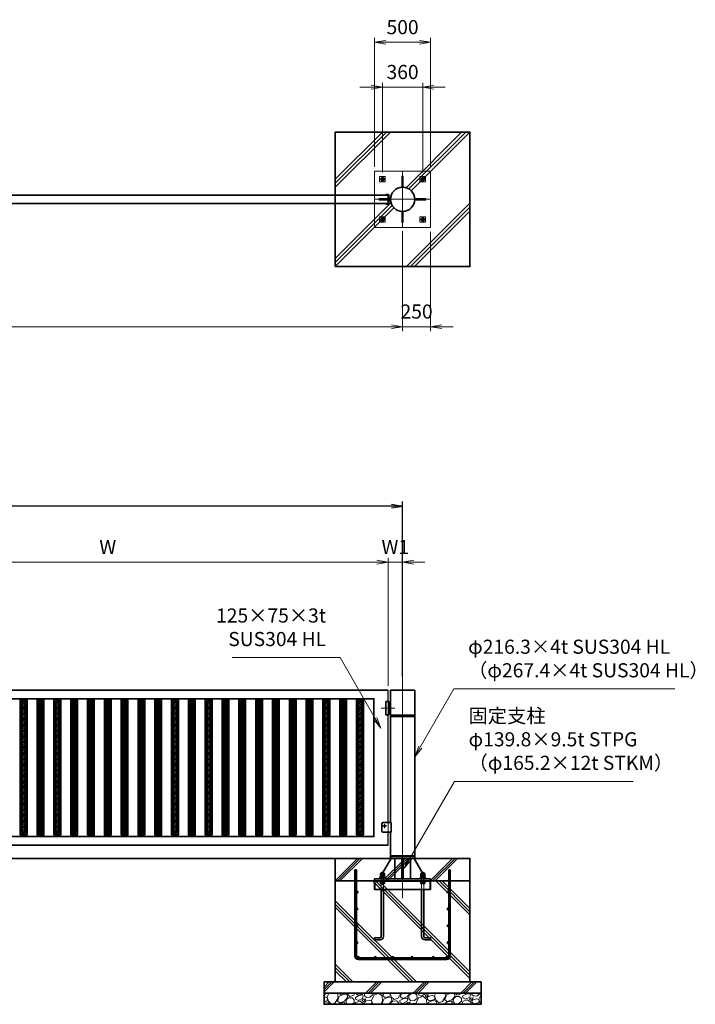
# Model space of a CAD drawing. Units: millimetres. Extents: x 8766 to 66093, y 3101 to 35444.
# Drawn here: x 53849 to 59876, y 11251 to 20030 of the extents above; entities that cross this region are included whole.
import ezdxf

# ---------------------------------------------------------------- set-up
doc = ezdxf.new("R2010")
doc.units = ezdxf.units.MM
doc.header["$PDMODE"] = 1
for name, pattern in [('AM_ISO02W050', [7.5, 6, -1.5]), ('AM_ISO02W050x2', [3.75, 3, -0.75]), ('AM_ISO08W050', [18, 12, -1.5, 3, -1.5]), ('AM_ISO08W050x2', [9, 6, -0.75, 1.5, -0.75])]:
    doc.linetypes.add(name, pattern=pattern)
for name, color, linetype, lineweight in [('ハッチング', 8, 'Continuous', 13), ('外形線', 7, 'Continuous', 35), ('寸法線', 4, 'Continuous', 18), ('細線', 2, 'Continuous', 35), ('軸線', 200, 'AM_ISO08W050', 15), ('隠れ線', 140, 'AM_ISO02W050', 18)]:
    doc.layers.add(name, color=color, linetype=linetype, lineweight=lineweight)
doc.styles.add('ACISOTS', font='simplex.shx', dxfattribs={"width": 0.8, "bigfont": 'bigfont.shx'})
doc.styles.get("Standard").update_dxf_attribs({"font": 'romans.shx', "width": 0.8, "bigfont": 'bigfont.shx'})
doc.dimstyles.new('AM_ISO$0', dxfattribs={"dimtxt": 3.15, "dimasz": 2.5, "dimexe": 1, "dimexo": 1, "dimgap": 1.4, "dimtad": 1, "dimdsep": 46, "dimtxsty": 'ACISOTS', "dimblk": 'OPEN', "dimcen": 0, "dimclrd": 256, "dimclre": 256, "dimclrt": 254, "dimazin": 2, "dimtp": 0.1, "dimtm": 0.1, "dimtfac": 0.71, "dimtix": 1, "dimtmove": 1, "dimatfit": 3, "dimldrblk": 'OPEN', "dimfxl": 1, "dimlwd": -1, "dimlwe": -1, "dimarcsym": 0})
doc.dimstyles.new('HIGANO-2', dxfattribs={"dimscale": 0, "dimtxt": 3.15, "dimasz": 2.5, "dimexe": 1, "dimexo": 1, "dimgap": 1.4, "dimtad": 3, "dimdsep": 46, "dimtxsty": 'STANDARD', "dimblk1": 'OPEN', "dimblk2": 'OPEN', "dimsah": 1, "dimcen": 0, "dimdle": 1, "dimclrd": 4, "dimclre": 4, "dimclrt": 254, "dimadec": 0, "dimazin": 0, "dimtfac": 1, "dimtix": 1, "dimtmove": 1, "dimatfit": 1, "dimldrblk": 'OPEN', "dimfxl": 1, "dimtolj": 1, "dimarcsym": 0})
pattern_1 = [(45, (62767.96, -42637.16), (-212.132, 212.132), []), (45, (62789.7, -42637.16), (-212.132, 212.132), []), (45, (62811.46, -42637.16), (-212.132, 212.132), [])]

# ---------------------------------------------------------------- blocks, each defined once
blk = doc.blocks.new('fdtfufyu')
at = {"layer": '細線'}
for p, q in [((-425, 30), (-425, 800)), ((-412, 800), (-425, 800)), ((-412, 30), (-412, 800)), ((412, 800), (412, 30)), ((425, 800), (412, 800)), ((425, 800), (425, 30)), ((395, 13), (-395, 13)), ((395, 0), (-395, 0))]:
    blk.add_line(p, q, dxfattribs=at)
for centre, radius in [((-405.5, 600), 6.89), ((405.5, 600), 6.5), ((-405.5, 450), 6.5), ((405.5, 450), 6.5), ((-405.5, 300), 6.5), ((405.5, 300), 6.5), ((-405.5, 150), 6.5), ((405.5, 150), 6.5), ((-395, 19.5), 6.5), ((-242, 19.5), 6.5), ((-85, 19.5), 6.5), ((85, 19.5), 6.5), ((275, 19.5), 6.5), ((395, 19.5), 6.5)]:
    blk.add_circle(centre, radius, dxfattribs=at)
for centre, radius, start, end in [((-395, 30), 30, 180, 270), ((-395, 30), 17, 180, 270), ((395, 30), 30, 270, 0), ((395, 30), 17, 270, 0)]:
    blk.add_arc(centre, radius, start, end, dxfattribs=at)
blk = doc.blocks.new('*U45')
at = {"layer": '軸線', "linetype": 'AM_ISO08W050x2'}
for p, q in [((57444.2, 18627.3), (57444.2, 18589.2)), ((57425.2, 18608.2), (57463.3, 18608.2))]:
    blk.add_line(p, q, dxfattribs=at)
at = {"layer": '隠れ線', "linetype": 'AM_ISO02W050x2'}
for p, q in [((57444.2, 18625.6), (57429.2, 18616.9)), ((57429.2, 18616.9), (57429.2, 18599.6)), ((57459.2, 18616.9), (57444.2, 18625.6)), ((57459.2, 18599.6), (57459.2, 18616.9)), ((57429.2, 18599.6), (57444.2, 18590.9)), ((57444.2, 18590.9), (57459.2, 18599.6))]:
    blk.add_line(p, q, dxfattribs=at)
for radius in [15, 8.65]:
    blk.add_circle((57444.2, 18608.2), radius, dxfattribs=at)
blk.add_arc((57444.2, 18608.2), 10, 260, 170, dxfattribs=at)
blk = doc.blocks.new('*U46')
at = {"layer": '軸線', "linetype": 'AM_ISO08W050x2'}
for p, q in [((57084.2, 18627.3), (57084.2, 18589.2)), ((57065.2, 18608.2), (57103.3, 18608.2))]:
    blk.add_line(p, q, dxfattribs=at)
at = {"layer": '隠れ線', "linetype": 'AM_ISO02W050x2'}
for p, q in [((57084.2, 18625.6), (57069.2, 18616.9)), ((57069.2, 18616.9), (57069.2, 18599.6)), ((57099.2, 18616.9), (57084.2, 18625.6)), ((57099.2, 18599.6), (57099.2, 18616.9)), ((57069.2, 18599.6), (57084.2, 18590.9)), ((57084.2, 18590.9), (57099.2, 18599.6))]:
    blk.add_line(p, q, dxfattribs=at)
for radius in [15, 8.65]:
    blk.add_circle((57084.2, 18608.2), radius, dxfattribs=at)
blk.add_arc((57084.2, 18608.2), 10, 260, 170, dxfattribs=at)
blk = doc.blocks.new('*U47')
at = {"layer": '軸線', "linetype": 'AM_ISO08W050x2'}
for p, q in [((57084.2, 18267.3), (57084.2, 18229.2)), ((57065.2, 18248.2), (57103.3, 18248.2))]:
    blk.add_line(p, q, dxfattribs=at)
at = {"layer": '隠れ線', "linetype": 'AM_ISO02W050x2'}
for p, q in [((57084.2, 18265.6), (57069.2, 18256.9)), ((57099.2, 18256.9), (57084.2, 18265.6)), ((57069.2, 18256.9), (57069.2, 18239.6)), ((57069.2, 18239.6), (57084.2, 18230.9)), ((57084.2, 18230.9), (57099.2, 18239.6)), ((57099.2, 18239.6), (57099.2, 18256.9))]:
    blk.add_line(p, q, dxfattribs=at)
for radius in [15, 8.65]:
    blk.add_circle((57084.2, 18248.2), radius, dxfattribs=at)
blk.add_arc((57084.2, 18248.2), 10, 260, 170, dxfattribs=at)
blk = doc.blocks.new('*U48')
at = {"layer": '軸線', "linetype": 'AM_ISO08W050x2'}
for p, q in [((57444.2, 18267.3), (57444.2, 18229.2)), ((57425.2, 18248.2), (57463.3, 18248.2))]:
    blk.add_line(p, q, dxfattribs=at)
at = {"layer": '隠れ線', "linetype": 'AM_ISO02W050x2'}
for p, q in [((57444.2, 18265.6), (57429.2, 18256.9)), ((57459.2, 18256.9), (57444.2, 18265.6)), ((57429.2, 18256.9), (57429.2, 18239.6)), ((57429.2, 18239.6), (57444.2, 18230.9)), ((57444.2, 18230.9), (57459.2, 18239.6)), ((57459.2, 18239.6), (57459.2, 18256.9))]:
    blk.add_line(p, q, dxfattribs=at)
for radius in [15, 8.65]:
    blk.add_circle((57444.2, 18248.2), radius, dxfattribs=at)
blk.add_arc((57444.2, 18248.2), 10, 260, 170, dxfattribs=at)
blk = doc.blocks.new('_Open')
at = {"color": 0, "linetype": 'ByBlock', "lineweight": -2}
for p, q in [((-1, 0.167), (0, 0)), ((-1, -0.167), (0, 0)), ((0, 0), (-1, 0))]:
    blk.add_line(p, q, dxfattribs=at)
blk = doc.blocks.new('*D9')
at = {"layer": 'Defpoints', "color": 0}
for p in [(46989.2, 15693.2), (46989.2, 14132.6), (57264.2, 14132.6)]:
    blk.add_point(p, dxfattribs=at)
at = {"layer": '寸法線', "color": 4, "lineweight": -2}
for p, q in [((46989.2, 14172.6), (46989.2, 15733.2)), ((57264.2, 14172.6), (57264.2, 15733.2)), ((57164.2, 15693.2), (47089.2, 15693.2))]:
    blk.add_line(p, q, dxfattribs=at)
at = {"layer": '寸法線', "color": 4, "lineweight": -2, "xscale": 100, "yscale": 100, "zscale": 100, "rotation": 180}
blk.add_blockref('_Open', (46989.2, 15693.2), dxfattribs=at)
at = {"layer": '寸法線', "color": 4, "lineweight": -2, "xscale": 100, "yscale": 100, "zscale": 100}
blk.add_blockref('_Open', (57264.2, 15693.2), dxfattribs=at)
at = {"layer": '寸法線', "color": 254, "insert": (52126.7, 15812.2), "char_height": 126, "attachment_point": 5}
blk.add_mtext('\\A1;W2', dxfattribs=at)
blk = doc.blocks.new('*D11')
at = {"layer": 'Defpoints', "color": 0}
for p in [(52134.2, 15193.2), (52134.2, 14050.9), (57134.2, 14050.9)]:
    blk.add_point(p, dxfattribs=at)
at = {"layer": '寸法線'}
for p, q in [((52134.2, 14090.9), (52134.2, 15233.2)), ((57034.2, 15193.2), (52234.2, 15193.2)), ((57134.2, 14090.9), (57134.2, 15233.2))]:
    blk.add_line(p, q, dxfattribs=at)
at = {"layer": '寸法線', "xscale": 100, "yscale": 100, "zscale": 100, "rotation": 180}
blk.add_blockref('_Open', (52134.2, 15193.2), dxfattribs=at)
at = {"layer": '寸法線', "xscale": 100, "yscale": 100, "zscale": 100}
blk.add_blockref('_Open', (57134.2, 15193.2), dxfattribs=at)
at = {"layer": '寸法線', "color": 254, "insert": (54634.2, 15312.2), "char_height": 126, "attachment_point": 5, "style": 'ACISOTS'}
blk.add_mtext('W', dxfattribs=at)
blk = doc.blocks.new('*S36')
at = {"layer": '寸法線'}
for p, q in [((55744.5, 14342.2), (56707.6, 14342.2)), ((56707.6, 14342.2), (57020.8, 13799.7))]:
    blk.add_line(p, q, dxfattribs=at)
at = {"layer": '寸法線', "linetype": 'Continuous'}
for p, q in [((57006.3, 13791.4), (57070.8, 13713.1)), ((57020.8, 13799.7), (57070.8, 13713.1)), ((57070.8, 13713.1), (57035.2, 13808.1))]:
    blk.add_line(p, q, dxfattribs=at)
at = {"layer": '寸法線', "color": 254, "insert": (56581.6, 14405.2), "char_height": 126, "attachment_point": 9, "style": 'ACISOTS'}
blk.add_mtext('125×75×3t\\PSUS304 HL\\P', dxfattribs=at)
blk = doc.blocks.new('*D13')
at = {"layer": 'Defpoints', "color": 0}
for p in [(57264.2, 15193.2), (57134.2, 14050.9), (57264.2, 14132.6)]:
    blk.add_point(p, dxfattribs=at)
at = {"layer": '寸法線'}
for p, q in [((57034.2, 15193.2), (56934.2, 15193.2)), ((57134.2, 14090.9), (57134.2, 15233.2)), ((57134.2, 15193.2), (57264.2, 15193.2)), ((57264.2, 14172.6), (57264.2, 15233.2)), ((57364.2, 15193.2), (57464.2, 15193.2))]:
    blk.add_line(p, q, dxfattribs=at)
at = {"layer": '寸法線', "xscale": 100, "yscale": 100, "zscale": 100}
blk.add_blockref('_Open', (57134.2, 15193.2), dxfattribs=at)
at = {"layer": '寸法線', "xscale": 100, "yscale": 100, "zscale": 100, "rotation": 180}
blk.add_blockref('_Open', (57264.2, 15193.2), dxfattribs=at)
at = {"layer": '寸法線', "color": 254, "insert": (57199.2, 15312.2), "char_height": 126, "attachment_point": 5, "style": 'ACISOTS'}
blk.add_mtext('W1\\P', dxfattribs=at)
blk = doc.blocks.new('*D15')
at = {"layer": 'Defpoints', "color": 0}
for p in [(46989.2, 18183.8), (57264.2, 18183.8), (57264.2, 17292.4)]:
    blk.add_point(p, dxfattribs=at)
at = {"layer": '寸法線'}
for p, q in [((46989.2, 18143.8), (46989.2, 17252.4)), ((57264.2, 18143.8), (57264.2, 17252.4)), ((47089.2, 17292.4), (57164.2, 17292.4))]:
    blk.add_line(p, q, dxfattribs=at)
at = {"layer": '寸法線', "xscale": 100, "yscale": 100, "zscale": 100, "rotation": 180}
blk.add_blockref('_Open', (46989.2, 17292.4), dxfattribs=at)
at = {"layer": '寸法線', "xscale": 100, "yscale": 100, "zscale": 100}
blk.add_blockref('_Open', (57264.2, 17292.4), dxfattribs=at)
at = {"layer": '寸法線', "color": 254, "insert": (52126.7, 17411.4), "char_height": 126, "attachment_point": 5, "style": 'ACISOTS'}
blk.add_mtext('W2', dxfattribs=at)
blk = doc.blocks.new('*D24')
at = {"layer": 'Defpoints', "color": 0}
for p in [(57264.2, 18183.8), (57514.2, 18178.2), (57264.2, 17292.4)]:
    blk.add_point(p, dxfattribs=at)
at = {"layer": '寸法線'}
for p, q in [((57264.2, 18143.8), (57264.2, 17252.4)), ((57514.2, 18138.2), (57514.2, 17252.4)), ((57164.2, 17292.4), (57064.2, 17292.4)), ((57514.2, 17292.4), (57264.2, 17292.4)), ((57614.2, 17292.4), (57714.2, 17292.4))]:
    blk.add_line(p, q, dxfattribs=at)
at = {"layer": '寸法線', "xscale": 100, "yscale": 100, "zscale": 100}
blk.add_blockref('_Open', (57264.2, 17292.4), dxfattribs=at)
at = {"layer": '寸法線', "xscale": 100, "yscale": 100, "zscale": 100, "rotation": 180}
blk.add_blockref('_Open', (57514.2, 17292.4), dxfattribs=at)
at = {"layer": '寸法線', "color": 254, "insert": (57389.2, 17411.4), "char_height": 126, "attachment_point": 5, "style": 'ACISOTS'}
blk.add_mtext('250', dxfattribs=at)
blk = doc.blocks.new('*D25')
at = {"layer": 'Defpoints', "color": 0}
for p in [(57014.2, 19828.2), (57014.2, 18678.2), (57514.2, 18678.2)]:
    blk.add_point(p, dxfattribs=at)
at = {"layer": '寸法線'}
for p, q in [((57014.2, 18718.2), (57014.2, 19868.2)), ((57514.2, 18718.2), (57514.2, 19868.2)), ((57414.2, 19828.2), (57114.2, 19828.2))]:
    blk.add_line(p, q, dxfattribs=at)
at = {"layer": '寸法線', "xscale": 100, "yscale": 100, "zscale": 100, "rotation": 180}
blk.add_blockref('_Open', (57014.2, 19828.2), dxfattribs=at)
at = {"layer": '寸法線', "xscale": 100, "yscale": 100, "zscale": 100}
blk.add_blockref('_Open', (57514.2, 19828.2), dxfattribs=at)
at = {"layer": '寸法線', "color": 254, "insert": (57264.2, 19947.2), "char_height": 126, "attachment_point": 5, "style": 'ACISOTS'}
blk.add_mtext('500', dxfattribs=at)
blk = doc.blocks.new('*S37')
at = {"layer": '寸法線'}
for p, q in [((57722.6, 14063.7), (57422.4, 13543.7)), ((59693.7, 14063.7), (57722.6, 14063.7))]:
    blk.add_line(p, q, dxfattribs=at)
at = {"layer": '寸法線', "linetype": 'Continuous'}
for p, q in [((57407.9, 13552), (57372.4, 13457.1)), ((57422.4, 13543.7), (57372.4, 13457.1)), ((57372.4, 13457.1), (57436.8, 13535.4))]:
    blk.add_line(p, q, dxfattribs=at)
at = {"layer": '寸法線', "color": 254, "insert": (57848.6, 14126.7), "char_height": 126, "attachment_point": 7, "style": 'ACISOTS'}
blk.add_mtext('φ216.3×4t SUS304 HL\\P（φ267.4×4t SUS304 HL）', dxfattribs=at)
blk = doc.blocks.new('*S38')
at = {"layer": '寸法線'}
for p, q in [((57726.6, 13238.4), (57329.2, 12550)), ((59320.5, 13238.4), (57726.6, 13238.4))]:
    blk.add_line(p, q, dxfattribs=at)
at = {"layer": '寸法線', "linetype": 'Continuous'}
for p, q in [((57314.8, 12558.3), (57279.2, 12463.4)), ((57329.2, 12550), (57279.2, 12463.4)), ((57279.2, 12463.4), (57343.6, 12541.7))]:
    blk.add_line(p, q, dxfattribs=at)
at = {"layer": '寸法線', "color": 254, "insert": (57852.6, 13301.4), "char_height": 126, "attachment_point": 7, "style": 'ACISOTS'}
blk.add_mtext('固定支柱\\Pφ139.8×9.5t STPG\\P（φ165.2×12t STKM）', dxfattribs=at)
blk = doc.blocks.new('*D30')
at = {"layer": 'Defpoints', "color": 0}
for p in [(57444.2, 19428.2), (57084.2, 18627.3), (57444.2, 18627.3)]:
    blk.add_point(p, dxfattribs=at)
at = {"layer": '寸法線'}
for p, q in [((56984.2, 19428.2), (56884.2, 19428.2)), ((57084.2, 18667.3), (57084.2, 19468.2)), ((57084.2, 19428.2), (57444.2, 19428.2)), ((57444.2, 18667.3), (57444.2, 19468.2)), ((57544.2, 19428.2), (57644.2, 19428.2))]:
    blk.add_line(p, q, dxfattribs=at)
at = {"layer": '寸法線', "xscale": 100, "yscale": 100, "zscale": 100}
blk.add_blockref('_Open', (57084.2, 19428.2), dxfattribs=at)
at = {"layer": '寸法線', "xscale": 100, "yscale": 100, "zscale": 100, "rotation": 180}
blk.add_blockref('_Open', (57444.2, 19428.2), dxfattribs=at)
at = {"layer": '寸法線', "color": 254, "insert": (57264.2, 19547.2), "char_height": 126, "attachment_point": 5, "style": 'ACISOTS'}
blk.add_mtext('360', dxfattribs=at)

msp = doc.modelspace()

# ---------------------------------------------------------------- hatches: boundary and pattern name
at = {"layer": 'ハッチング', "lineweight": 13}
h = msp.add_hatch(dxfattribs=at)
h.set_pattern_fill('JIS_RC_10', color=256, scale=50)
h.set_pattern_definition([(45, (31890.83, 6562.9), (-353.553, 353.553), []), (45, (31927.1, 6562.9), (-353.553, 353.553), []), (45, (31963.33, 6562.9), (-353.553, 353.553), [])])
h.paths.add_polyline_path([(57864.221, 18403.245), (57414.221, 18403.245), (57414.221, 18397.245), (57394.221, 18397.245, -0.41421356), (57388.221, 18403.245), (57388.221, 18415.745), (57371.646, 18415.745, -0.94369528), (57156.071, 18428.245, -0.94369528), (57371.646, 18440.745), (57388.221, 18440.745), (57388.221, 18453.245, -0.41421356), (57394.221, 18459.245), (57414.221, 18459.245), (57414.221, 18453.245), (57864.221, 18453.245), (57864.221, 19028.245), (56664.221, 19028.245), (56664.221, 17828.245), (57864.221, 17828.245)])
h = msp.add_hatch(dxfattribs=at)
h.set_pattern_fill('ANSI31', color=256, scale=3.125, style=0)
h.set_pattern_definition([(45, (-41277.496, 3524.34), (-7.0158251, 7.0158251), [])])
h.paths.add_polyline_path([(53854.221, 13975.922), (53854.221, 12760.922), (53914.221, 12760.922), (53914.221, 13975.922)])
h = msp.add_hatch(dxfattribs=at)
h.set_pattern_fill('ANSI31', color=256, scale=3.125, style=0)
h.set_pattern_definition([(45, (-41127.496, 3524.34), (-7.0158251, 7.0158251), [])])
h.paths.add_polyline_path([(54004.221, 13975.922), (54004.221, 12760.922), (54064.221, 12760.922), (54064.221, 13975.922)])
h = msp.add_hatch(dxfattribs=at)
h.set_pattern_fill('ANSI31', color=256, scale=3.125, style=0)
h.set_pattern_definition([(45, (-40977.496, 3524.34), (-7.0158251, 7.0158251), [])])
h.paths.add_polyline_path([(54154.221, 13975.922), (54154.221, 12760.922), (54214.221, 12760.922), (54214.221, 13975.922)])
h = msp.add_hatch(dxfattribs=at)
h.set_pattern_fill('ANSI31', color=256, scale=3.125, style=0)
h.set_pattern_definition([(45, (-40827.496, 3524.34), (-7.0158251, 7.0158251), [])])
h.paths.add_polyline_path([(54304.221, 13975.922), (54304.221, 12760.922), (54364.221, 12760.922), (54364.221, 13975.922)])
h = msp.add_hatch(dxfattribs=at)
h.set_pattern_fill('ANSI31', color=256, scale=3.125, style=0)
h.set_pattern_definition([(45, (-40677.496, 3524.34), (-7.0158251, 7.0158251), [])])
h.paths.add_polyline_path([(54454.221, 13975.922), (54454.221, 12760.922), (54514.221, 12760.922), (54514.221, 13975.922)])
h = msp.add_hatch(dxfattribs=at)
h.set_pattern_fill('ANSI31', color=256, scale=3.125, style=0)
h.set_pattern_definition([(45, (-40527.496, 3524.34), (-7.0158251, 7.0158251), [])])
h.paths.add_polyline_path([(54604.221, 13975.922), (54604.221, 12760.922), (54664.221, 12760.922), (54664.221, 13975.922)])
h = msp.add_hatch(dxfattribs=at)
h.set_pattern_fill('ANSI31', color=256, scale=3.125, style=0)
h.set_pattern_definition([(45, (-40377.496, 3524.34), (-7.0158251, 7.0158251), [])])
h.paths.add_polyline_path([(54754.221, 13975.922), (54754.221, 12760.922), (54814.221, 12760.922), (54814.221, 13975.922)])
h = msp.add_hatch(dxfattribs=at)
h.set_pattern_fill('ANSI31', color=256, scale=3.125, style=0)
h.set_pattern_definition([(45, (-40227.496, 3524.34), (-7.0158251, 7.0158251), [])])
h.paths.add_polyline_path([(54904.221, 13975.922), (54904.221, 12760.922), (54964.221, 12760.922), (54964.221, 13975.922)])
h = msp.add_hatch(dxfattribs=at)
h.set_pattern_fill('ANSI31', color=256, scale=3.125, style=0)
h.set_pattern_definition([(45, (-40077.496, 3524.34), (-7.0158251, 7.0158251), [])])
h.paths.add_polyline_path([(55054.221, 13975.922), (55054.221, 12760.922), (55114.221, 12760.922), (55114.221, 13975.922)])
h = msp.add_hatch(dxfattribs=at)
h.set_pattern_fill('ANSI31', color=256, scale=3.125, style=0)
h.set_pattern_definition([(45, (-39927.496, 3524.34), (-7.0158251, 7.0158251), [])])
h.paths.add_polyline_path([(55204.221, 13975.922), (55204.221, 12760.922), (55264.221, 12760.922), (55264.221, 13975.922)])
h = msp.add_hatch(dxfattribs=at)
h.set_pattern_fill('ANSI31', color=256, scale=3.125, style=0)
h.set_pattern_definition([(45, (-39777.496, 3524.34), (-7.0158251, 7.0158251), [])])
h.paths.add_polyline_path([(55354.221, 13975.922), (55354.221, 12760.922), (55414.221, 12760.922), (55414.221, 13975.922)])
h = msp.add_hatch(dxfattribs=at)
h.set_pattern_fill('ANSI31', color=256, scale=3.125, style=0)
h.set_pattern_definition([(45, (-39627.496, 3524.34), (-7.0158251, 7.0158251), [])])
h.paths.add_polyline_path([(55504.221, 13975.922), (55504.221, 12760.922), (55564.221, 12760.922), (55564.221, 13975.922)])
h = msp.add_hatch(dxfattribs=at)
h.set_pattern_fill('ANSI31', color=256, scale=3.125, style=0)
h.set_pattern_definition([(45, (-39477.496, 3524.34), (-7.0158251, 7.0158251), [])])
h.paths.add_polyline_path([(55654.221, 13975.922), (55654.221, 12760.922), (55714.221, 12760.922), (55714.221, 13975.922)])
h = msp.add_hatch(dxfattribs=at)
h.set_pattern_fill('ANSI31', color=256, scale=3.125, style=0)
h.set_pattern_definition([(45, (-39327.496, 3524.34), (-7.0158251, 7.0158251), [])])
h.paths.add_polyline_path([(55804.221, 13975.922), (55804.221, 12760.922), (55864.221, 12760.922), (55864.221, 13975.922)])
h = msp.add_hatch(dxfattribs=at)
h.set_pattern_fill('ANSI31', color=256, scale=3.125, style=0)
h.set_pattern_definition([(45, (-39177.496, 3524.34), (-7.0158251, 7.0158251), [])])
h.paths.add_polyline_path([(55954.221, 13975.922), (55954.221, 12760.922), (56014.221, 12760.922), (56014.221, 13975.922)])
h = msp.add_hatch(dxfattribs=at)
h.set_pattern_fill('ANSI31', color=256, scale=3.125, style=0)
h.set_pattern_definition([(45, (-39027.496, 3524.34), (-7.0158251, 7.0158251), [])])
h.paths.add_polyline_path([(56104.221, 13975.922), (56104.221, 12760.922), (56164.221, 12760.922), (56164.221, 13975.922)])
h = msp.add_hatch(dxfattribs=at)
h.set_pattern_fill('ANSI31', color=256, scale=3.125, style=0)
h.set_pattern_definition([(45, (-38877.496, 3524.34), (-7.0158251, 7.0158251), [])])
h.paths.add_polyline_path([(56254.221, 13975.922), (56254.221, 12760.922), (56314.221, 12760.922), (56314.221, 13975.922)])
h = msp.add_hatch(dxfattribs=at)
h.set_pattern_fill('ANSI31', color=256, scale=3.125, style=0)
h.set_pattern_definition([(45, (-38727.496, 3524.34), (-7.0158251, 7.0158251), [])])
h.paths.add_polyline_path([(56404.221, 13975.922), (56404.221, 12760.922), (56464.221, 12760.922), (56464.221, 13975.922)])
h = msp.add_hatch(dxfattribs=at)
h.set_pattern_fill('ANSI31', color=256, scale=3.125, style=0)
h.set_pattern_definition([(45, (-38577.496, 3524.34), (-7.0158251, 7.0158251), [])])
h.paths.add_polyline_path([(56554.221, 13975.922), (56554.221, 12760.922), (56614.221, 12760.922), (56614.221, 13975.922)])
h = msp.add_hatch(dxfattribs=at)
h.set_pattern_fill('ANSI31', color=256, scale=3.125, style=0)
h.set_pattern_definition([(45, (-38427.496, 3524.34), (-7.0158251, 7.0158251), [])])
h.paths.add_polyline_path([(56704.221, 13975.922), (56704.221, 12760.922), (56764.221, 12760.922), (56764.221, 13975.922)])
h = msp.add_hatch(dxfattribs=at)
h.set_pattern_fill('ANSI31', color=256, scale=3.125, style=0)
h.set_pattern_definition([(45, (-38277.496, 3524.34), (-7.0158251, 7.0158251), [])])
h.paths.add_polyline_path([(56854.221, 13975.922), (56854.221, 12760.922), (56914.221, 12760.922), (56914.221, 13975.922)])
h = msp.add_hatch(dxfattribs=at)
h.set_pattern_fill('JIS_RC_10', color=256, scale=30)
h.set_pattern_definition(pattern_1)
h.paths.add_polyline_path([(56664.221, 12550.922), (57864.221, 12550.922), (57864.221, 12350.922), (56664.221, 12350.922)])
h = msp.add_hatch(dxfattribs=at)
h.set_pattern_fill('JIS_RC_10', color=256, scale=40, angle=90)
h.set_pattern_definition([(135, (62767.96, -42637.16), (-282.8427, -282.8427), []), (135, (62767.96, -42608.16), (-282.8427, -282.8427), []), (135, (62767.96, -42579.16), (-282.8427, -282.8427), [])])
h.paths.add_polyline_path([(56664.221, 12350.922), (57864.221, 12350.922), (57864.221, 11450.922), (56664.221, 11450.922)])
h = msp.add_hatch(dxfattribs=at)
h.set_pattern_fill('JIS_RC_10', color=256, scale=30)
h.set_pattern_definition(pattern_1)
h.paths.add_polyline_path([(56564.221, 11450.922), (57964.221, 11450.922), (57964.221, 11350.922), (56564.221, 11350.922)])
h = msp.add_hatch(dxfattribs=at)
h.set_pattern_fill('GRAVEL', color=256, scale=7, angle=22.5)
h.set_pattern_definition([(250.512788, (62818.192, -42423.903), (-701.7562187, -2022.720942), [23.9205, -2368.13385]), (207.469741, (62810.212, -42446.454), (1903.1482516, 980.7591612), [41.04833, -4063.7834]), (155.010447, (62773.791, -42465.389), (2391.1100663, -1126.512446), [28.9437, -2865.4306]), (289.773689, (62726.738, -42532.991), (-1196.5565043, 3353.356732), [37.3803, -3700.6506]), (315.333654, (62739.384, -42568.167), (-1637.8222758, 1630.9837991), [36.65436, -3628.78654]), (19.773689, (62765.453, -42593.934), (-3353.356732, -1196.5565043), [37.3803, -3700.6506]), (60.19424, (62800.629, -42581.2884), (-1455.04400856, -2527.19229446), [49.43356, -4893.91807]), (94.755328, (62825.201, -42538.394), (-347.0440475, 4090.1349793), [46.67037, -4620.36796]), (143.929566, (62821.332, -42491.8845), (-2198.6607328, 1591.126237), [37.5069, -3713.1882]), (197.736358, (62791.015, -42469.801), (1874.964704, 584.186476), [42.81993, -2098.1756]), (244.897438, (62750.2305, -42482.8457), (-1222.73711345, -2623.416961), [55.37545, -5482.1741]), (161.314075, (62890.042, -42467.273), (-1558.107152, 509.3068855), [18.9003, -1871.1396]), (193.969234, (62872.137, -42461.218), (2271.5373799, 556.0029242), [35.95774, -3559.82473]), (247.5, (62837.24, -42469.9), (68.0411, -164.26578), [25.14465, -226.3025]), (225.69859, (62817.58, -42454.95), (685.246676, 668.737133), [13.5409, -1340.54357]), (314.30141, (62808.122, -42464.64), (-368.389124, 424.756228), [19.1496, -938.3327]), (53.463757, (62821.497, -42478.345), (356.715114, 532.654905), [31.1024, -1005.64087]), (184.06505, (62840.013, -42453.355), (396.572676, -28.18355), [22.4901, -539.76287]), (38.88954, (62712.848, -42504.104), (1438.534466, 1173.2084854), [31.50616, -3119.11787]), (92.846176, (62737.371, -42484.323), (91.3891334, -2079.0880468), [26.4319, -2616.7551]), (315.69859, (62826.405, -42420.501), (-668.737133, 685.246676), [27.0816, -1327.00285]), (6.11046, (62845.787, -42439.416), (-1846.7811516, -187.6138002), [31.50616, -3119.11787]), (1.943955, (62755.033, -42605.948), (-957.411133, -11.67401), [30.38246, -1488.7414]), (317.27514, (62785.398, -42604.918), (-1569.7811622, 1466.7180175), [25.45705, -2520.25154]), (89.30141, (62896.089, -42584.087), (-11.67401, 957.411133), [27.0816, -1327.00285]), (39.854025, (62896.419, -42557.007), (-1863.2906942, -1541.5976092), [29.8048, -2950.6663]), (91.943955, (62815.598, -42617.427), (11.67401, -957.411133), [15.19123, -1503.93263]), (123.80993, (62886.233, -42588.17), (-436.430238, 589.02201), [9.066, -897.53965]), (188.46376, (62881.19, -42580.636), (560.838457, 39.857562), [36.65436, -696.4338]), (208.509006, (62844.933, -42586.031), (1574.6166945, 844.6769237), [33.9687, -3362.89554]), (326.19007, (62827.62, -42493.13), (-300.34801, 260.490447), [25.6427, -615.42435]), (15.657227, (62848.927, -42507.397), (2928.6005035, 828.1673811), [44.769, -4432.12063]), (83.445396, (62892.034, -42495.315), (-180.7753236, -1422.024923), [18.3056, -1812.25746]), (112.5, (62894.12, -42477.13), (-232.3069, 96.22467), [10.668, -167.132]), (142.756437, (62839.606, -42582.464), (1133.3509234, -877.696009), [24.7007, -2445.37585]), (70.512788, (62819.943, -42567.515), (701.7562187, 2022.720942), [47.841, -2344.21335]), (22.5, (62835.9, -42522.41), (96.22467, 232.3069), [46.228, -131.572]), (347.804846, (62878.611, -42504.724), (2118.945609, -469.4493223), [28.11267, -2783.15217]), (276.554604, (62906.09, -42510.662), (107.898676, -725.104238), [25.88804, -1268.5155]), (230.145975, (62909.045, -42536.381), (-2440.6386942, -2935.4389799), [42.15016, -4172.8725]), (197.926079, (62882.0334, -42568.739), (-2203.4962657, -720.2687047), [44.59206, -4414.60925])])
h.paths.add_polyline_path([(56564.221, 11350.922), (57964.221, 11350.922), (57964.221, 11250.922), (56564.221, 11250.922)])

# ---------------------------------------------------------------- linework, layer by layer
for p, q in [((57134.221, 13950.922), (57134.221, 14050.922)), ((57134.221, 12870.922), (57134.221, 13830.922)), ((57134.221, 12670.922), (57134.221, 12785.922))]:
    msp.add_line(p, q)
at = {"layer": '外形線'}
for p, q in [((57114.221, 18471.745), (57134.221, 18471.745)), ((57114.221, 18471.745), (57114.221, 18465.745)), ((57140.221, 18465.745), (57140.221, 18390.745)), ((57156.795, 18440.745), (57140.221, 18440.745)), ((57114.221, 18390.745), (57114.221, 18384.745)), ((57134.221, 18384.745), (57114.221, 18384.745)), ((57156.795, 18415.745), (57140.221, 18415.745)), ((52134.221, 14050.922), (57134.221, 14050.922)), ((57156.071, 14050.922), (57156.071, 12870.922)), ((57156.071, 14050.922), (57372.371, 14050.922)), ((57372.371, 12550.922), (57372.371, 14050.922)), ((57114.221, 13830.922), (57114.221, 13950.922)), ((57114.221, 13950.922), (57140.221, 13950.922)), ((57140.221, 13950.922), (57140.221, 13830.922)), ((57140.221, 13940.922), (57156.071, 13940.922)), ((57140.221, 13830.922), (57114.221, 13830.922)), ((57140.221, 13840.922), (57156.071, 13840.922)), ((57156.071, 13827.922), (57372.371, 13827.922)), ((57156.071, 13815.922), (57372.371, 13815.922)), ((57079.221, 12860.922), (57079.221, 12795.922)), ((57156.071, 12870.922), (57089.221, 12870.922)), ((57156.071, 12870.922), (57161.721, 12870.922)), ((57161.721, 12870.922), (57161.721, 12785.922)), ((57089.221, 12785.922), (57156.071, 12785.922)), ((57161.721, 12785.922), (57156.071, 12785.922)), ((57156.071, 12785.922), (57156.071, 12550.922)), ((52134.221, 12670.922), (57134.221, 12670.922)), ((57156.071, 12575.922), (57372.371, 12575.922)), ((57156.071, 12569.922), (57372.371, 12569.922)), ((57194.321, 12575.922), (57194.321, 12569.922)), ((57334.121, 12575.922), (57334.121, 12569.922)), ((47589.221, 12550.922), (56664.221, 12550.922)), ((57088.151, 12424.922), (57161.071, 12550.922)), ((57156.071, 12550.922), (57372.371, 12550.922)), ((57194.321, 12550.922), (57194.321, 12369.922)), ((57258.221, 12550.922), (57258.221, 12369.922)), ((57270.221, 12550.922), (57270.221, 12369.922)), ((57334.121, 12550.922), (57334.121, 12369.922)), ((57367.371, 12550.922), (57440.291, 12424.922)), ((57058.925, 12374.422), (57066.9, 12388.202)), ((57066.9, 12388.202), (57058.925, 12374.422)), ((57461.541, 12388.202), (57469.516, 12374.422)), ((57014.221, 12350.922), (57014.221, 12369.922)), ((57014.221, 12369.922), (57514.221, 12369.922)), ((57514.221, 12350.922), (57014.221, 12350.922)), ((57014.221, 12275.922), (57014.221, 12350.922)), ((57514.221, 12369.922), (57514.221, 12350.922)), ((57514.221, 12350.922), (57514.221, 12275.922)), ((57514.221, 12275.922), (57014.221, 12275.922))]:
    msp.add_line(p, q, dxfattribs=at)
for points in [[(56664.221, 17828.245), (57864.221, 17828.245), (57864.221, 19028.245), (56664.221, 19028.245)], [(57134.221, 18465.745), (52134.221, 18465.745), (52134.221, 18390.745), (57134.221, 18390.745)], [(52259.221, 13975.922), (57009.221, 13975.922), (57009.221, 12745.922), (52259.221, 12745.922)], [(53854.221, 13975.922), (53914.221, 13975.922), (53914.221, 12760.922), (53854.221, 12760.922)], [(54004.221, 13975.922), (54064.221, 13975.922), (54064.221, 12760.922), (54004.221, 12760.922)], [(54154.221, 13975.922), (54214.221, 13975.922), (54214.221, 12760.922), (54154.221, 12760.922)], [(54304.221, 13975.922), (54364.221, 13975.922), (54364.221, 12760.922), (54304.221, 12760.922)], [(54454.221, 13975.922), (54514.221, 13975.922), (54514.221, 12760.922), (54454.221, 12760.922)], [(54604.221, 13975.922), (54664.221, 13975.922), (54664.221, 12760.922), (54604.221, 12760.922)], [(54754.221, 13975.922), (54814.221, 13975.922), (54814.221, 12760.922), (54754.221, 12760.922)], [(54904.221, 13975.922), (54964.221, 13975.922), (54964.221, 12760.922), (54904.221, 12760.922)], [(55054.221, 13975.922), (55114.221, 13975.922), (55114.221, 12760.922), (55054.221, 12760.922)], [(55204.221, 13975.922), (55264.221, 13975.922), (55264.221, 12760.922), (55204.221, 12760.922)], [(55354.221, 13975.922), (55414.221, 13975.922), (55414.221, 12760.922), (55354.221, 12760.922)], [(55504.221, 13975.922), (55564.221, 13975.922), (55564.221, 12760.922), (55504.221, 12760.922)], [(55654.221, 13975.922), (55714.221, 13975.922), (55714.221, 12760.922), (55654.221, 12760.922)], [(55804.221, 13975.922), (55864.221, 13975.922), (55864.221, 12760.922), (55804.221, 12760.922)], [(55954.221, 13975.922), (56014.221, 13975.922), (56014.221, 12760.922), (55954.221, 12760.922)], [(56104.221, 13975.922), (56164.221, 13975.922), (56164.221, 12760.922), (56104.221, 12760.922)], [(56254.221, 13975.922), (56314.221, 13975.922), (56314.221, 12760.922), (56254.221, 12760.922)], [(56404.221, 13975.922), (56464.221, 13975.922), (56464.221, 12760.922), (56404.221, 12760.922)], [(56554.221, 13975.922), (56614.221, 13975.922), (56614.221, 12760.922), (56554.221, 12760.922)], [(56704.221, 13975.922), (56764.221, 13975.922), (56764.221, 12760.922), (56704.221, 12760.922)], [(56854.221, 13975.922), (56914.221, 13975.922), (56914.221, 12760.922), (56854.221, 12760.922)], [(56664.221, 12550.922), (57864.221, 12550.922), (57864.221, 12350.922), (56664.221, 12350.922)], [(56664.221, 12350.922), (57864.221, 12350.922), (57864.221, 11450.922), (56664.221, 11450.922)], [(56564.221, 11450.922), (57964.221, 11450.922), (57964.221, 11350.922), (56564.221, 11350.922)], [(56564.221, 11350.922), (57964.221, 11350.922), (57964.221, 11250.922), (56564.221, 11250.922)]]:
    msp.add_lwpolyline(points, close=True, dxfattribs=at)
msp.add_circle((57264.221, 18428.245), 108.15, dxfattribs=at)
for centre, radius, start, end in [((57134.221, 18465.745), 6, 0, 90), ((57134.221, 18390.745), 6, 270, 0), ((57089.221, 12860.922), 10, 90, 180), ((57089.221, 12795.922), 10, 180, 270)]:
    msp.add_arc(centre, radius, start, end, dxfattribs=at)
at = {"layer": '細線'}
for p, q in [((57066.9, 12417.577), (57066.9, 12409.917)), ((57066.9, 12409.917), (57066.9, 12401.717)), ((57066.9, 12401.717), (57070.371, 12401.717)), ((57066.9, 12399.577), (57066.9, 12391.917)), ((57066.9, 12391.917), (57066.9, 12383.717)), ((57066.9, 12383.717), (57070.371, 12383.717)), ((57068.446, 12382.722), (57068.021, 12382.297)), ((57068.021, 12382.297), (57068.021, 12380.269)), ((57068.021, 12382.297), (57082.785, 12382.297)), ((57068.021, 12380.269), (57068.021, 12378.242)), ((57072.846, 12382.917), (57068.446, 12382.722)), ((57084.221, 12418.917), (57069.221, 12418.917)), ((57084.221, 12400.917), (57069.221, 12400.917)), ((57070.371, 12401.717), (57070.371, 12400.917)), ((57070.371, 12401.717), (57084.221, 12401.717)), ((57070.371, 12383.717), (57070.371, 12382.917)), ((57070.371, 12383.717), (57084.221, 12383.717)), ((57070.371, 12382.917), (57084.221, 12382.917)), ((57072.846, 12400.917), (57084.221, 12400.917)), ((57072.846, 12382.917), (57084.221, 12382.917)), ((57074.221, 12422.922), (57076.221, 12424.922)), ((57074.221, 12422.922), (57094.221, 12422.922)), ((57074.221, 12369.922), (57074.221, 12422.922)), ((57075.56, 12417.577), (57075.56, 12401.717)), ((57075.56, 12399.577), (57075.56, 12383.717)), ((57076.221, 12424.922), (57092.221, 12424.922)), ((57076.221, 12424.922), (57076.221, 12374.422)), ((57083.458, 12377.622), (57082.696, 12382.917)), ((57084.221, 12418.917), (57099.221, 12418.917)), ((57098.071, 12401.717), (57084.221, 12401.717)), ((57098.071, 12400.917), (57084.221, 12400.917)), ((57084.221, 12400.917), (57099.221, 12400.917)), ((57098.071, 12383.717), (57084.221, 12383.717)), ((57098.071, 12382.917), (57084.221, 12382.917)), ((57084.983, 12377.622), (57084.221, 12382.917)), ((57095.596, 12378.417), (57084.221, 12378.417)), ((57100.421, 12382.297), (57084.31, 12382.297)), ((57092.221, 12424.922), (57092.221, 12374.422)), ((57092.221, 12424.922), (57094.221, 12422.922)), ((57092.881, 12417.577), (57092.881, 12401.717)), ((57092.881, 12399.577), (57092.881, 12383.717)), ((57094.221, 12369.922), (57094.221, 12422.922)), ((57095.596, 12382.917), (57099.996, 12382.722)), ((57098.071, 12401.717), (57098.071, 12400.917)), ((57101.541, 12401.717), (57098.071, 12401.717)), ((57098.071, 12383.717), (57098.071, 12382.917)), ((57101.541, 12383.717), (57098.071, 12383.717)), ((57099.221, 12418.917), (57101.541, 12417.577)), ((57099.221, 12400.917), (57101.541, 12399.577)), ((57099.996, 12382.722), (57100.421, 12382.297)), ((57100.421, 12382.297), (57100.421, 12380.269)), ((57100.421, 12380.269), (57100.421, 12378.242)), ((57101.541, 12417.577), (57101.541, 12409.917)), ((57101.541, 12409.917), (57101.541, 12401.717)), ((57101.541, 12399.577), (57101.541, 12391.917)), ((57101.541, 12391.917), (57101.541, 12383.717)), ((57429.221, 12418.917), (57426.9, 12417.577)), ((57426.9, 12417.577), (57426.9, 12409.917)), ((57426.9, 12409.917), (57426.9, 12401.717)), ((57426.9, 12401.717), (57430.371, 12401.717)), ((57429.221, 12400.917), (57426.9, 12399.577)), ((57426.9, 12399.577), (57426.9, 12391.917)), ((57426.9, 12391.917), (57426.9, 12383.717)), ((57426.9, 12383.717), (57430.371, 12383.717)), ((57428.446, 12382.722), (57428.021, 12382.297)), ((57428.021, 12382.297), (57428.021, 12380.269)), ((57428.021, 12382.297), (57444.131, 12382.297)), ((57428.021, 12380.269), (57428.021, 12378.242)), ((57432.846, 12382.917), (57428.446, 12382.722)), ((57444.221, 12418.917), (57429.221, 12418.917)), ((57444.221, 12400.917), (57429.221, 12400.917)), ((57430.371, 12401.717), (57444.221, 12401.717)), ((57430.371, 12401.717), (57430.371, 12400.917)), ((57430.371, 12400.917), (57444.221, 12400.917)), ((57430.371, 12383.717), (57430.371, 12382.917)), ((57430.371, 12383.717), (57444.221, 12383.717)), ((57430.371, 12382.917), (57444.221, 12382.917)), ((57432.846, 12378.417), (57444.221, 12378.417)), ((57436.221, 12424.922), (57434.221, 12422.922)), ((57434.221, 12369.922), (57434.221, 12422.922)), ((57454.221, 12422.922), (57434.221, 12422.922)), ((57435.56, 12417.577), (57435.56, 12401.717)), ((57435.56, 12399.577), (57435.56, 12383.717)), ((57452.221, 12424.922), (57436.221, 12424.922)), ((57436.221, 12424.922), (57436.221, 12374.422)), ((57443.458, 12377.622), (57444.221, 12382.917)), ((57444.221, 12418.917), (57459.221, 12418.917)), ((57458.071, 12401.717), (57444.221, 12401.717)), ((57444.221, 12400.917), (57459.221, 12400.917)), ((57455.596, 12400.917), (57444.221, 12400.917)), ((57458.071, 12383.717), (57444.221, 12383.717)), ((57458.071, 12382.917), (57444.221, 12382.917)), ((57455.596, 12382.917), (57444.221, 12382.917)), ((57444.983, 12377.622), (57445.746, 12382.917)), ((57460.421, 12382.297), (57445.656, 12382.297)), ((57454.221, 12422.922), (57452.221, 12424.922)), ((57452.221, 12424.922), (57452.221, 12374.422)), ((57452.881, 12417.577), (57452.881, 12401.717)), ((57452.881, 12399.577), (57452.881, 12383.717)), ((57454.221, 12369.922), (57454.221, 12422.922)), ((57455.596, 12382.917), (57459.996, 12382.722)), ((57461.541, 12401.717), (57458.071, 12401.717)), ((57458.071, 12401.717), (57458.071, 12400.917)), ((57461.541, 12383.717), (57458.071, 12383.717)), ((57458.071, 12383.717), (57458.071, 12382.917)), ((57459.996, 12382.722), (57460.421, 12382.297)), ((57460.421, 12382.297), (57460.421, 12380.269)), ((57460.421, 12380.269), (57460.421, 12378.242)), ((57461.541, 12417.577), (57461.541, 12409.917)), ((57461.541, 12409.917), (57461.541, 12401.717)), ((57461.541, 12399.577), (57461.541, 12391.917)), ((57461.541, 12391.917), (57461.541, 12383.717)), ((57056.221, 12374.422), (57112.221, 12374.422)), ((57056.221, 12374.422), (57056.221, 12369.922)), ((57102.721, 12377.622), (57065.721, 12377.622)), ((57065.721, 12374.422), (57065.721, 12377.622)), ((57102.721, 12369.922), (57065.721, 12369.922)), ((57066.9, 12344.922), (57084.221, 12344.922)), ((57066.901, 12335.922), (57066.901, 12344.122)), ((57066.901, 12344.122), (57070.371, 12344.122)), ((57066.901, 12328.261), (57066.901, 12335.922)), ((57069.221, 12326.921), (57066.901, 12328.26)), ((57068.021, 12378.242), (57068.446, 12377.817)), ((57068.021, 12378.242), (57083.369, 12378.242)), ((57068.446, 12377.817), (57072.846, 12377.622)), ((57084.221, 12326.922), (57069.221, 12326.922)), ((57070.371, 12344.122), (57070.371, 12344.922)), ((57098.071, 12344.922), (57070.371, 12344.922)), ((57070.371, 12344.122), (57084.221, 12344.122)), ((57075.561, 12328.261), (57075.561, 12344.122)), ((57101.541, 12344.922), (57084.221, 12344.922)), ((57098.071, 12344.122), (57084.221, 12344.122)), ((57084.221, 12326.922), (57099.221, 12326.922)), ((57100.421, 12378.242), (57084.894, 12378.242)), ((57092.881, 12328.261), (57092.881, 12344.122)), ((57099.996, 12377.817), (57095.596, 12377.622)), ((57098.071, 12344.122), (57098.071, 12344.922)), ((57101.542, 12344.122), (57098.071, 12344.122)), ((57099.221, 12326.922), (57101.542, 12328.261)), ((57100.421, 12378.242), (57099.996, 12377.817)), ((57101.542, 12335.922), (57101.542, 12344.122)), ((57101.542, 12328.261), (57101.542, 12335.922)), ((57102.721, 12374.422), (57102.721, 12377.622)), ((57112.221, 12374.422), (57112.221, 12369.922)), ((57472.221, 12374.422), (57416.221, 12374.422)), ((57416.221, 12374.422), (57416.221, 12369.922)), ((57425.721, 12374.422), (57425.721, 12377.622)), ((57425.721, 12377.622), (57462.721, 12377.622)), ((57462.721, 12369.922), (57425.721, 12369.922)), ((57426.901, 12335.922), (57426.901, 12344.122)), ((57426.901, 12344.122), (57430.371, 12344.122)), ((57426.901, 12328.261), (57426.901, 12335.922)), ((57429.221, 12326.921), (57426.901, 12328.26)), ((57428.021, 12378.242), (57428.446, 12377.817)), ((57428.021, 12378.242), (57443.547, 12378.242)), ((57428.446, 12377.817), (57432.846, 12377.622)), ((57444.221, 12326.922), (57429.221, 12326.922)), ((57430.371, 12344.122), (57430.371, 12344.922)), ((57458.071, 12344.922), (57430.371, 12344.922)), ((57430.371, 12344.122), (57444.221, 12344.122)), ((57435.561, 12328.261), (57435.561, 12344.122)), ((57458.071, 12344.122), (57444.221, 12344.122)), ((57444.221, 12326.922), (57459.221, 12326.922)), ((57460.421, 12378.242), (57445.072, 12378.242)), ((57452.881, 12328.261), (57452.881, 12344.122)), ((57459.996, 12377.817), (57455.596, 12377.622)), ((57458.071, 12344.122), (57458.071, 12344.922)), ((57461.542, 12344.122), (57458.071, 12344.122)), ((57459.221, 12326.922), (57461.542, 12328.261)), ((57460.421, 12378.242), (57459.996, 12377.817)), ((57461.542, 12335.922), (57461.542, 12344.122)), ((57461.542, 12328.261), (57461.542, 12335.922)), ((57462.721, 12377.622), (57462.721, 12374.422)), ((57472.221, 12374.422), (57472.221, 12369.922)), ((57074.221, 12275.922), (57074.221, 11854.922)), ((57094.221, 11854.922), (57094.221, 12275.922)), ((57434.221, 11854.922), (57434.221, 12275.922)), ((57454.221, 12275.922), (57454.221, 11854.922)), ((57064.221, 11844.922), (57014.221, 11844.922)), ((57014.221, 11844.922), (57014.221, 11824.922)), ((57014.221, 11824.922), (57064.221, 11824.922)), ((57464.221, 11844.922), (57514.221, 11844.922)), ((57514.221, 11824.922), (57464.221, 11824.922)), ((57514.221, 11844.922), (57514.221, 11824.922))]:
    msp.add_line(p, q, dxfattribs=at)
msp.add_circle((57104.221, 12840.922), 8, dxfattribs=at)
for centre, radius, start, end in [((57064.221, 11854.922), 30, 270, 0), ((57064.221, 11854.922), 10, 270, 0), ((57464.221, 11854.922), 30, 180, 270), ((57464.221, 11854.922), 10, 180, 270)]:
    msp.add_arc(centre, radius, start, end, dxfattribs=at)
for centre, major_axis, start_param, end_param in [((57071.23, 12411.249), (-5.422, 5.422), -1.38551453, -0.1852818), ((57071.23, 12393.249), (-5.422, 5.422), -1.38551453, -0.1852818), ((57084.221, 12390.256), (20.266, 20.266), 0.47843151, 1.09236481), ((57084.221, 12372.256), (20.266, 20.266), 0.47843151, 1.09236481), ((57097.211, 12411.249), (5.422, 5.422), 0.1852818, 1.38551453), ((57097.211, 12393.249), (5.422, 5.422), 0.1852818, 1.38551453)]:
    msp.add_ellipse(centre, major_axis=major_axis, ratio=1, start_param=start_param, end_param=end_param, dxfattribs=at)
at = {"layer": '細線', "extrusion": (0, 0, -1)}
for centre, major_axis, start_param, end_param in [((57431.23, 12411.249), (-5.422, 5.422), 0.1852818, 1.38551453), ((57431.23, 12393.249), (-5.422, 5.422), 0.1852818, 1.38551453), ((57444.221, 12390.256), (-20.266, 20.266), 0.47843151, 1.09236481), ((57444.221, 12372.256), (-20.266, 20.266), 0.47843151, 1.09236481), ((57457.211, 12411.249), (5.422, 5.422), -1.38551453, -0.1852818), ((57457.211, 12393.249), (5.422, 5.422), -1.38551453, -0.1852818), ((57071.231, 12334.589), (-5.422, -5.422), -1.38551453, -0.1852818), ((57084.221, 12355.582), (20.266, -20.266), 0.47843151, 1.09236481), ((57097.212, 12334.589), (5.422, -5.422), 0.1852818, 1.38551453), ((57431.231, 12334.589), (-5.422, -5.422), -1.38551453, -0.1852818), ((57444.221, 12355.582), (20.266, -20.266), 0.47843151, 1.09236481), ((57457.212, 12334.589), (5.422, -5.422), 0.1852818, 1.38551453)]:
    msp.add_ellipse(centre, major_axis=major_axis, ratio=1, start_param=start_param, end_param=end_param, dxfattribs=at)
at = {"layer": '軸線'}
for p, q in [((57264.221, 18428.245), (57264.221, 18672.712)), ((57264.221, 18428.245), (57019.754, 18428.245)), ((57264.221, 18428.245), (57414.221, 18428.245)), ((57264.221, 18428.245), (57264.221, 18183.779)), ((57414.221, 18428.245), (57508.687, 18428.245)), ((57264.221, 14432.619), (57264.221, 12198.528)), ((57194.098, 13890.922), (57074.185, 13890.922)), ((57104.221, 12840.922), (57084.553, 12840.922)), ((57104.221, 12840.922), (57104.221, 12860.589)), ((57104.221, 12840.922), (57123.888, 12840.922)), ((57104.221, 12840.922), (57104.221, 12821.254)), ((57084.221, 12325.561), (57084.221, 12346.282)), ((57444.221, 12325.561), (57444.221, 12346.282))]:
    msp.add_line(p, q, dxfattribs=at)
at = {"layer": '隠れ線'}
for p, q in [((57514.221, 18678.245), (57014.221, 18678.245)), ((57014.221, 18678.245), (57014.221, 18178.245)), ((57270.221, 18636.245), (57258.221, 18636.245)), ((57258.221, 18636.245), (57258.221, 18536.229)), ((57270.221, 18536.229), (57270.221, 18636.245)), ((57514.221, 18178.245), (57514.221, 18677.963)), ((57156.237, 18434.245), (57056.221, 18434.245)), ((57056.221, 18434.245), (57056.221, 18422.245)), ((57056.221, 18422.245), (57156.237, 18422.245)), ((57372.204, 18434.245), (57472.221, 18434.245)), ((57472.221, 18422.245), (57372.204, 18422.245)), ((57472.221, 18434.245), (57472.221, 18422.245)), ((57258.221, 18220.245), (57258.221, 18320.262)), ((57270.221, 18320.262), (57270.221, 18220.245)), ((57014.221, 18178.245), (57514.221, 18178.245)), ((57270.221, 18220.245), (57258.221, 18220.245)), ((57134.221, 13950.922), (57134.221, 13830.922)), ((57134.221, 12785.922), (57134.221, 12870.922)), ((57508.221, 12344.922), (57020.221, 12344.922)), ((57020.221, 12344.922), (57020.221, 12275.922)), ((57074.221, 12369.922), (57074.221, 12275.922)), ((57094.221, 12369.922), (57094.221, 12275.922)), ((57434.221, 12369.922), (57434.221, 12275.922)), ((57454.221, 12369.922), (57454.221, 12275.922)), ((57508.221, 12275.922), (57508.221, 12344.922))]:
    msp.add_line(p, q, dxfattribs=at)
for points in [[(57059.221, 18583.245), (57109.221, 18583.245), (57109.221, 18633.245), (57059.221, 18633.245)], [(57419.221, 18583.245), (57469.221, 18583.245), (57469.221, 18633.245), (57419.221, 18633.245)], [(57059.221, 18223.245), (57109.221, 18223.245), (57109.221, 18273.245), (57059.221, 18273.245)], [(57419.221, 18223.245), (57469.221, 18223.245), (57469.221, 18273.245), (57419.221, 18273.245)]]:
    msp.add_lwpolyline(points, close=True, dxfattribs=at)

# ---------------------------------------------------------------- block references
at = {"layer": '外形線'}
msp.add_blockref('fdtfufyu', (57264.221, 11650.922), dxfattribs=at)
at = {"layer": '寸法線'}
for name in ['*S36', '*S37', '*S38']:
    msp.add_blockref(name, (0, 0), dxfattribs=at)
at = {"layer": '隠れ線'}
for name in ['*U46', '*U45', '*U47', '*U48']:
    msp.add_blockref(name, (0, 0), dxfattribs=at)

# ---------------------------------------------------------------- dimensions: what is measured, and where the dimension line sits
at = {"layer": '寸法線'}
for base, p1, p2, override, picture, middle in [((57014.221, 19828.245), (57514.221, 18678.245), (57014.221, 18678.245), {"dimscale": 40}, '*D25', (57264.221, 19947.245)), ((57444.221, 19428.245), (57084.221, 18627.298), (57444.221, 18627.298), {"dimscale": 40}, '*D30', (57264.221, 19547.245)), ((57264.221, 17292.42), (57514.221, 18178.245), (57264.221, 18183.779), {"dimscale": 40, "dimtmove": 0}, '*D24', (57389.221, 17411.42))]:
    dim = msp.add_linear_dim(base=base, p1=p1, p2=p2, dimstyle='AM_ISO$0', override=override, dxfattribs=at)
    dim.commit()
    dim.dimension.update_dxf_attribs({"geometry": picture, "text_midpoint": middle})
for base, p1, p2, text, override, picture, middle in [((57264.221, 17292.42), (46989.221, 18183.779), (57264.221, 18183.779), 'W2', {"dimscale": 40}, '*D15', (52126.721, 17411.42)), ((52134.221, 15193.223), (57134.221, 14050.922), (52134.221, 14050.922), 'W', {"dimscale": 40, "dimtix": 1}, '*D11', (54634.221, 15312.223)), ((57264.221, 15193.223), (57134.221, 14050.922), (57264.221, 14132.619), 'W1\\P', {"dimscale": 40, "dimtad": 3}, '*D13', (57199.221, 15312.223))]:
    dim = msp.add_linear_dim(base=base, p1=p1, p2=p2, text=text, dimstyle='AM_ISO$0', override=override, dxfattribs=at)
    dim.commit()
    dim.dimension.update_dxf_attribs({"geometry": picture, "text_midpoint": middle})
dim = msp.add_linear_dim(base=(46989.221, 15693.223), p1=(57264.221, 14132.619), p2=(46989.221, 14132.619), angle=180, text='W2', dimstyle='HIGANO-2', override={"dimscale": 40}, dxfattribs=at)
dim.commit()
dim.dimension.update_dxf_attribs({"geometry": '*D9', "text_midpoint": (52126.721, 15812.223)})

doc.saveas('drawing.dxf')
